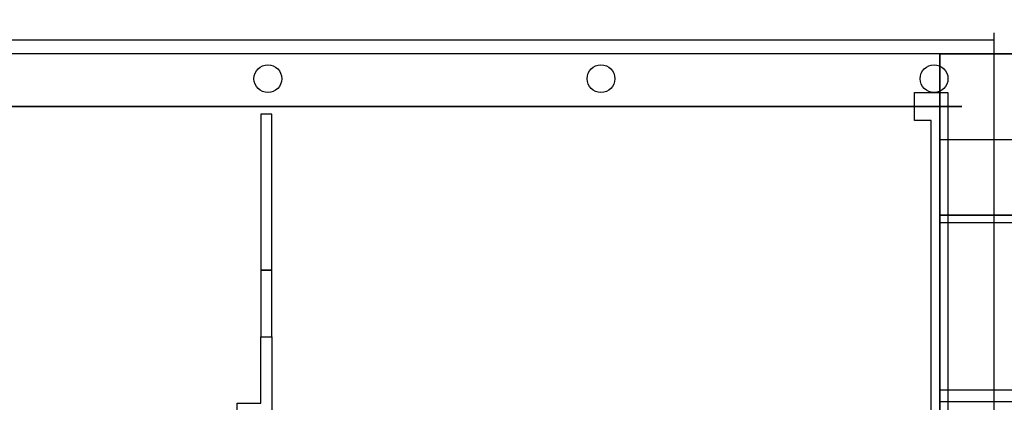
# Model space of a CAD drawing. Units: millimetres. Extents: x 2997 to 5872, y 1379 to 1602.
# Drawn here: x 3052 to 3070, y 1447 to 1454 of the extents above; entities that cross this region are included whole.
import ezdxf

# ---------------------------------------------------------------- set-up
doc = ezdxf.new("R2010")
doc.units = ezdxf.units.MM
for name, color, linetype in [('COLUNAS_NORTE3D_A', 7, 'Continuous'), ('PAR_CIF_A', 7, 'Continuous'), ('PARED3DEXT_A', 52, 'Continuous'), ('PASSEIO3D_A', 7, 'Continuous'), ('PAVI3D_OFICINAS_A', 7, 'Continuous'), ('percuso forma', 6, 'Continuous'), ('RAMPAS3D', 253, 'Continuous'), ('TERRENO3D', 34, 'Continuous')]:
    doc.layers.add(name, color=color, linetype=linetype)

msp = doc.modelspace()

# ---------------------------------------------------------------- linework, layer by layer
at = {"layer": 'COLUNAS_NORTE3D_A', "color": 4, "extrusion": (-2.09513e-05, 7.91018e-10, 1)}
for centre in [(3056.582, 1452.646, -3.71), (3062.582, 1452.646, -3.71), (3068.582, 1452.646, -3.71)]:
    msp.add_circle(centre, 0.25, dxfattribs=at)
at = {"layer": 'PAR_CIF_A', "extrusion": (2.09513e-05, -7.88467e-10, -1), "elevation": 3.71}
for points in [[(-3068.231, 1452.396), (-3068.831, 1452.396), (-3068.83, 1424.195), (-3068.53, 1424.44), (-3068.531, 1451.896), (-3068.231, 1451.896)], [(-3056.456, 1449.196), (-3056.656, 1449.196), (-3056.656, 1452.01), (-3056.456, 1452.01)], [(-3056.456, 1440.446), (-3056.456, 1446.596), (-3056.031, 1446.596), (-3056.031, 1446.796), (-3056.456, 1446.796), (-3056.456, 1447.996), (-3056.656, 1447.996), (-3056.656, 1440.434)]]:
    msp.add_lwpolyline(points, close=True, dxfattribs=at)
at = {"layer": 'PAR_CIF_A', "elevation": -1.646}
msp.add_lwpolyline([(3056.656, 1447.996), (3056.656, 1449.196), (3056.456, 1449.196), (3056.456, 1447.996)], close=True, dxfattribs=at)
at = {"layer": 'PARED3DEXT_A', "extrusion": (4.04532e-05, 1, 5.65272e-11), "elevation": 1452.27}
msp.add_lwpolyline([(-3050.024, -1.013), (-3051.024, -1.013), (-3051.024, -0.663), (-3056.024, -0.663), (-3056.024, -1.013), (-3057.024, -1.013), (-3057.024, -0.663), (-3062.024, -0.663), (-3062.024, -1.013), (-3063.024, -1.013), (-3063.024, -0.663), (-3068.024, -0.663), (-3068.024, -1.013), (-3069.024, -1.013), (-3069.023, 0.337), (-3050.023, 0.337)], dxfattribs=at)
at = {"layer": 'PASSEIO3D_A'}
for p, q in [((3032.381, 1453.348, -3.863), (3069.659, 1453.347, -3.863)), ((3069.659, 1453.347, -3.663), (3069.659, 1451.66, -3.663)), ((3069.659, 1453.347, -3.663), (3069.659, 1453.347, -3.863))]:
    msp.add_line(p, q, dxfattribs=at)
at = {"layer": 'PAVI3D_OFICINAS_A', "extrusion": (-2.09513e-05, 7.91018e-10, 1)}
msp.add_line((3069.66, 1453.476, -7.687), (3069.658, 1414.476, -7.687), dxfattribs=at)
at = {"layer": 'percuso forma'}
msp.add_rational_spline([(3095.882, 1461.187, -2.052), (3096.975, 1459.509, -2.052), (3099.538, 1455.577, -2.052), (3101.089, 1448.544, -2.052), (3102.412, 1441.927, -2.052), (3102.574, 1437.843, -2.052), (3102.639, 1436.198, -2.052), (3104.227, 1429.693, -2.616), (3103.149, 1423.102, -3.361), (3099.575, 1417.468, -4.169), (3096.002, 1411.834, -4.976), (3090.499, 1408.05, -5.718), (3083.937, 1406.713, -6.278), (3075.102, 1404.788, -7.034), (3058.231, 1383.913, 0.456), (3075.886, 1381.307, -0.132), (3082.337, 1380.355, -0.348), (3086.896, 1379.57, -0.348), (3097.147, 1377.806, -0.348), (3113.486, 1380.018, -0.348), (3125.134, 1392.685, -0.348), (3135.296, 1408.226, -0.347), (3140.05, 1430.328, -0.35), (3135.822, 1450.619, -0.341), (3132.604, 1469.64, -0.363), (3125.551, 1486.664, -0.25), (3103.934, 1518.047, -0.925), (3099.226, 1495.278, -0.52), (3097.213, 1485.541, -0.348)], [1, 1, 1, 1, 1, 1, 1, 0.947245231214, 0.947245231214, 1, 0.947245231214, 0.947245231214, 1, 1, 1, 1, 1, 1, 1, 1, 1, 1, 1, 1, 1, 1, 1, 1, 1], degree=3, knots=[0, 0, 0, 0, 5.965129, 13.984672, 21.298201, 26.225734, 26.225734, 26.225734, 27.026726, 27.026726, 27.026726, 27.827717, 27.827717, 27.827717, 55.047964, 70.719316, 70.719316, 70.719316, 84.66066, 102.07082, 117.021416, 134.385903, 157.835803, 182.103371, 196.618014, 214.214855, 244.05678, 266.351774, 266.351774, 266.351774, 266.351774], dxfattribs=at)
at = {"layer": 'RAMPAS3D'}
for points, elevation in [([(3068.684, 1450.057), (3078.084, 1450.057), (3078.108, 1450.184), (3068.684, 1450.184), (3068.684, 1450.057)], -4.875), ([(3068.684, 1447.03), (3068.684, 1446.83), (3078.084, 1446.83), (3078.084, 1447.03), (3068.684, 1447.03)], -5.631)]:
    msp.add_lwpolyline(points, dxfattribs=dict(at, elevation=elevation))
msp.add_3dface([(3068.684, 1451.547, -4), (3068.684, 1450.184, -4), (3070.034, 1450.184, -4), (3070.034, 1451.547, -4)], dxfattribs=at)
at = {"layer": 'TERRENO3D'}
for points in [[(3030.784, 1485.897, -4), (3080.784, 1485.897, -4), (3080.784, 1453.097, -4), (3030.784, 1453.097, -4)], [(3068.684, 1453.097, -11.703), (3068.684, 1453.097, -4), (3068.684, 1438.979, -4), (3068.684, 1438.979, -11.703)], [(3068.684, 1451.547, -4), (3068.684, 1453.097, -4), (3070.034, 1453.097, -4), (3070.034, 1451.547, -3.987)]]:
    msp.add_3dface(points, dxfattribs=at)

doc.saveas('drawing.dxf')
